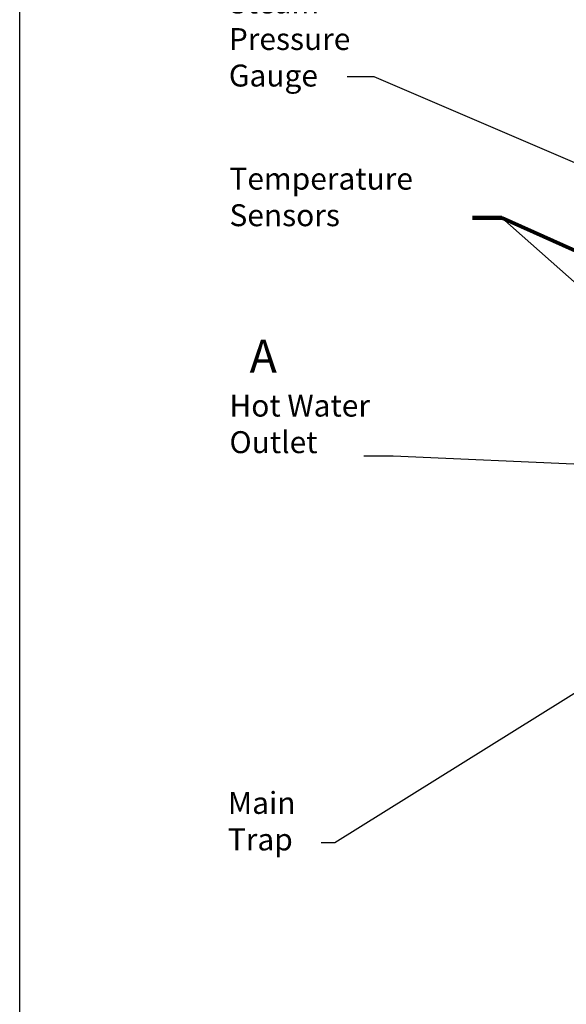
# Model space of a CAD drawing. Extents: x -741 to -466, y 243 to 455.
# Drawn here: x -741 to -691, y 318 to 408 of the extents above; entities that cross this region are included whole.
import ezdxf

# ---------------------------------------------------------------- set-up
doc = ezdxf.new("R2010")
doc.units = 0
doc.header["$LTSCALE"] = 0.25
doc.header["$MEASUREMENT"] = 0
doc.layers.add('DIM-TEXT', color=3, linetype='CONTINUOUS')
doc.styles.add('TXT', font='txt')
doc.dimstyles.get("Standard").update_dxf_attribs({"dimtxt": 0.18, "dimasz": 0.18, "dimexe": 0.18, "dimexo": 0.0625, "dimgap": 0.09, "dimtad": 0, "dimtih": 1, "dimtoh": 1, "dimdec": 4, "dimzin": 0, "dimdsep": 46, "dimtxsty": 'Standard', "dimcen": 0.09, "dimadec": 0, "dimazin": 0, "dimtfac": 1, "dimtdec": 4, "dimtofl": 0, "dimtmove": 0, "dimatfit": 3, "dimfxl": 0, "dimtolj": 1, "dimtzin": 0, "dimarcsym": 0})

msp = doc.modelspace()

# ---------------------------------------------------------------- linework, layer by layer
at = {"layer": 'DIM-TEXT'}
msp.add_line((-741.118, 242.762), (-741.118, 455.262), dxfattribs=at)

# ---------------------------------------------------------------- texts
at = {"layer": 'DIM-TEXT', "color": 4, "attachment_point": 1, "style": 'TXT'}
for s, insert, char_height, width in [('Source\\PSteam\\PPressure\\PGauge', (-722.051, 413.814), 2, 13.0964), ('Temperature\\PSensors', (-721.995, 394.409), 2, 22.5002), ('  A\\P{\\H0.6667x;Hot Water\\POutlet}', (-721.995, 378.714), 3, 22.5002), ('Main\\PTrap', (-722.141, 337.479), 2, 13.0964)]:
    msp.add_mtext(s, dxfattribs=dict(at, insert=insert, char_height=char_height, width=width))

# ---------------------------------------------------------------- leaders
at = {"layer": 'DIM-TEXT'}
for points, override in [([(-671.236, 386.6), (-708.807, 402.684), (-711.279, 402.684)], {"dimtxt": 2, "dimasz": 2, "dimexe": 1, "dimexo": 1, "dimgap": 1, "dimdec": 0, "dimpost": '"', "dimclrt": 4, "dimtdec": 0}), ([(-677.987, 372.833), (-697.158, 389.844), (-699.846, 389.844)], {"dimtxt": 2, "dimasz": 2, "dimexe": 1, "dimexo": 1, "dimgap": 1, "dimdec": 0, "dimpost": '"', "dimclrt": 4, "dimtdec": 0}), ([(-676.623, 380.594), (-697.158, 389.844), (-699.846, 389.844)], {"dimtxt": 2, "dimasz": 2, "dimexe": 1, "dimexo": 1, "dimgap": 1, "dimdec": 0, "dimpost": '"', "dimclrd": 256, "dimclre": 256, "dimclrt": 4, "dimtdec": 0, "dimlwd": 65535, "dimlwe": 65535}), ([(-678.422, 366.852), (-707.06, 368.092), (-709.747, 368.092)], {"dimtxt": 2, "dimasz": 2, "dimexe": 1, "dimexo": 1, "dimgap": 1, "dimdec": 0, "dimpost": '"', "dimclrt": 4, "dimtdec": 0}), ([(-682.941, 351.216), (-712.382, 332.845), (-713.647, 332.845)], {"dimtxt": 2, "dimasz": 2, "dimexe": 1, "dimexo": 1, "dimgap": 1, "dimdec": 0, "dimpost": '"', "dimclrt": 4, "dimtdec": 0})]:
    msp.add_leader(points, dimstyle='Standard', override=override, dxfattribs=at)

doc.saveas('drawing.dxf')
